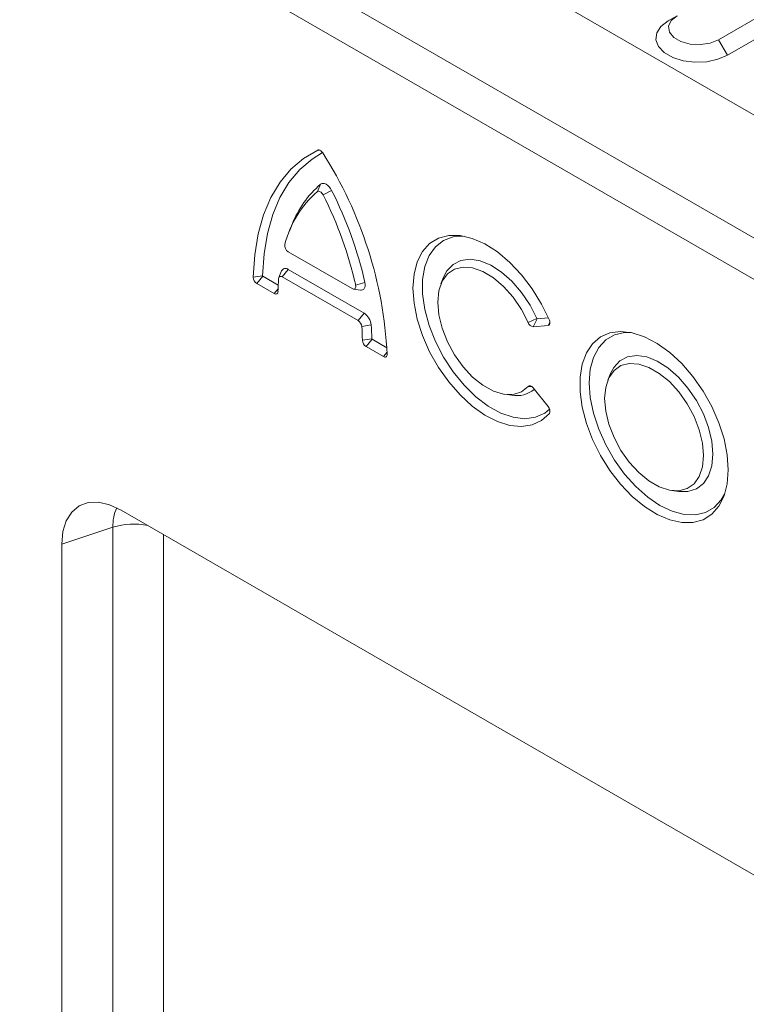
# Model space of a CAD drawing. Units: millimetres. Extents: x 2693 to 4643, y -933 to 2004.
# Drawn here: x 4180 to 4223, y -348 to -290 of the extents above; entities that cross this region are included whole.
import ezdxf

# ---------------------------------------------------------------- set-up
doc = ezdxf.new("R2010")
doc.units = ezdxf.units.MM
doc.linetypes.add('SLD-Solid', pattern=[0])
doc.layers.add('ACO_DRAINAGE', color=7, linetype='SLD-Solid')

# ---------------------------------------------------------------- blocks, each defined once
blk = doc.blocks.new('ACO - 20800 26800 28800 20810 26810 28810 20820 26820 28820 - ISO')
at = {"layer": 'ACO_DRAINAGE', "linetype": 'SLD-Solid', "lineweight": 18}
for p, q in [((-346.129, 304.332), (7.425, 100.23)), ((-352.493, 300.658), (1.061, 96.556)), ((0, 94.719), (-353.553, 298.821)), ((-76.368, 151.867), (-72.125, 154.317)), ((-78.842, 153.296), (-79.373, 152.99)), ((-78.842, 153.296), (-79.191, 153.009)), ((-75.837, 150.949), (-71.595, 153.398)), ((-79.799, 152.661), (-80.048, 152.276)), ((-79.373, 152.99), (-79.799, 152.661)), ((-79.191, 153.009), (-79.348, 152.67)), ((-79.348, 152.67), (-79.295, 152.32)), ((-80.048, 152.276), (-80.099, 151.866)), ((-79.295, 152.32), (-79.038, 152.002)), ((-80.099, 151.866), (-79.947, 151.465)), ((-79.947, 151.465), (-79.606, 151.104)), ((-79.038, 152.002), (-78.609, 151.754)), ((-78.609, 151.754), (-78.058, 151.606)), ((-78.058, 151.606), (-77.452, 151.575)), ((-77.452, 151.575), (-76.865, 151.666)), ((-76.865, 151.666), (-76.368, 151.867)), ((-76.368, 151.867), (-75.837, 150.949)), ((-79.606, 151.104), (-79.103, 150.814)), ((-76.407, 150.703), (-75.837, 150.949)), ((-79.103, 150.814), (-78.479, 150.617)), ((-78.479, 150.617), (-77.783, 150.53)), ((-77.783, 150.53), (-77.074, 150.559)), ((-77.074, 150.559), (-76.407, 150.703)), ((-100.249, 145.292), (-101.09, 144.796)), ((-99.963, 145.139), (-100.584, 144.756)), ((-100.216, 145.302), (-100.249, 145.292)), ((-100.109, 145.278), (-100.249, 145.292)), ((-100.18, 145.302), (-100.216, 145.302)), ((-100.14, 145.292), (-100.18, 145.302)), ((-100.1, 145.273), (-100.14, 145.292)), ((-100.059, 145.245), (-100.1, 145.273)), ((-100.02, 145.209), (-100.059, 145.245)), ((-99.983, 145.167), (-100.02, 145.209)), ((-99.951, 145.12), (-99.983, 145.167)), ((-101.09, 144.796), (-101.841, 144.155)), ((-100.584, 144.756), (-101.322, 144.125)), ((-101.841, 144.155), (-102.493, 143.375)), ((-101.322, 144.125), (-101.963, 143.359)), ((-102.493, 143.375), (-103.041, 142.464)), ((-101.963, 143.359), (-102.501, 142.464)), ((-100.075, 143.259), (-100.27, 142.814)), ((-100.008, 143.296), (-100.075, 143.259)), ((-99.928, 143.306), (-100.008, 143.296)), ((-99.839, 143.29), (-99.928, 143.306)), ((-99.746, 143.249), (-99.839, 143.29)), ((-99.653, 143.183), (-99.746, 143.249)), ((-100.236, 142.833), (-100.27, 142.814)), ((-100.194, 142.839), (-100.236, 142.833)), ((-100.148, 142.83), (-100.194, 142.839)), ((-100.1, 142.809), (-100.148, 142.83)), ((-100.051, 142.775), (-100.1, 142.809)), ((-100.005, 142.73), (-100.051, 142.775)), ((-99.964, 142.676), (-100.005, 142.73)), ((-99.929, 142.617), (-99.964, 142.676)), ((-99.418, 142.88), (-99.929, 142.617)), ((-99.565, 143.097), (-99.653, 143.183)), ((-99.485, 142.994), (-99.565, 143.097)), ((-99.418, 142.88), (-99.485, 142.994)), ((-103.041, 142.464), (-103.478, 141.431)), ((-102.501, 142.464), (-102.931, 141.449)), ((-102.931, 141.449), (-103.248, 140.325)), ((-103.478, 141.431), (-103.8, 140.288)), ((-101.775, 140.862), (-101.938, 140.464)), ((-103.8, 140.288), (-104.004, 139.045)), ((-103.248, 140.325), (-103.448, 139.104)), ((-93.581, 139.719), (-94.007, 139.244)), ((-93.056, 140.042), (-93.581, 139.719)), ((-92.751, 139.902), (-93.235, 139.528)), ((-92.446, 140.203), (-93.056, 140.042)), ((-92.175, 140.114), (-92.751, 139.902)), ((-91.769, 140.199), (-92.446, 140.203)), ((-91.525, 140.158), (-92.175, 140.114)), ((-91.045, 140.029), (-91.769, 140.199)), ((-91.515, 140.157), (-91.525, 140.158)), ((-90.296, 139.698), (-91.045, 140.029)), ((-89.542, 139.216), (-90.296, 139.698)), ((-103.448, 139.104), (-103.53, 137.798)), ((-102, 139.227), (-98.2, 137.034)), ((-94.007, 139.244), (-94.32, 138.632)), ((-93.235, 139.528), (-93.612, 139.003)), ((-88.806, 138.597), (-89.542, 139.216)), ((-104.004, 139.045), (-104.088, 137.716)), ((-94.32, 138.632), (-94.511, 137.899)), ((-93.612, 139.003), (-93.87, 138.346)), ((-92.185, 138.477), (-91.718, 138.715)), ((-91.718, 138.715), (-91.172, 138.788)), ((-91.172, 138.788), (-90.569, 138.692)), ((-90.569, 138.692), (-89.935, 138.432)), ((-88.11, 137.858), (-88.806, 138.597)), ((-102.4, 138.086), (-102.563, 137.688)), ((-102.003, 138.172), (-102.357, 137.732)), ((-102.003, 138.172), (-97.489, 135.566)), ((-93.87, 138.346), (-94.001, 137.575)), ((-92.746, 137.718), (-92.553, 138.083)), ((-92.553, 138.083), (-92.185, 138.477)), ((-92.525, 137.908), (-92.102, 138.195)), ((-92.102, 138.195), (-91.592, 138.316)), ((-91.592, 138.316), (-91.018, 138.268)), ((-91.018, 138.268), (-90.404, 138.05)), ((-90.404, 138.05), (-89.78, 137.674)), ((-89.935, 138.432), (-89.295, 138.018)), ((-89.295, 138.018), (-88.676, 137.467)), ((-103.53, 137.798), (-104.088, 137.716)), ((-103.513, 137.768), (-103.867, 137.328)), ((-103.513, 137.768), (-102.602, 137.242)), ((-102.577, 137.627), (-102.57, 137.669)), ((-102.57, 137.669), (-102.555, 137.705)), ((-102.555, 137.705), (-102.534, 137.732)), ((-102.534, 137.732), (-102.506, 137.752)), ((-102.506, 137.752), (-102.474, 137.761)), ((-102.474, 137.761), (-102.437, 137.761)), ((-102.437, 137.761), (-102.398, 137.752)), ((-102.398, 137.752), (-102.357, 137.732)), ((-102.357, 137.732), (-97.843, 135.126)), ((-97.438, 137.393), (-97.988, 137.237)), ((-97.422, 137.272), (-97.438, 137.393)), ((-94.511, 137.899), (-94.576, 137.068)), ((-94.001, 137.575), (-94.001, 136.715)), ((-93.036, 136.896), (-92.841, 137.468)), ((-92.746, 137.718), (-92.908, 137.32)), ((-92.841, 137.468), (-92.525, 137.908)), ((-89.78, 137.674), (-89.173, 137.156)), ((-88.676, 137.467), (-88.103, 136.803)), ((-87.473, 137.023), (-88.11, 137.858)), ((-103.867, 137.328), (-102.835, 136.733)), ((-102.611, 137.012), (-102.835, 136.733)), ((-98.2, 137.034), (-98.149, 137.011)), ((-98.149, 137.011), (-98.101, 137.004)), ((-98.121, 137.005), (-97.695, 136.947)), ((-98.101, 137.004), (-98.058, 137.011)), ((-98.058, 137.011), (-98.023, 137.034)), ((-98.023, 137.034), (-97.998, 137.07)), ((-97.998, 137.07), (-97.983, 137.117)), ((-97.979, 137.174), (-97.988, 137.237)), ((-97.983, 137.117), (-97.979, 137.174)), ((-97.695, 136.947), (-97.656, 136.944)), ((-97.656, 136.944), (-97.574, 136.959)), ((-97.574, 136.959), (-97.507, 137.002)), ((-97.507, 137.002), (-97.457, 137.071)), ((-97.457, 137.071), (-97.428, 137.163)), ((-97.428, 137.163), (-97.422, 137.272)), ((-94.576, 137.068), (-94.511, 136.162)), ((-93.102, 136.217), (-93.036, 136.896)), ((-89.173, 137.156), (-88.609, 136.519)), ((-88.103, 136.803), (-87.602, 136.053)), ((-86.914, 136.114), (-87.473, 137.023)), ((-94.511, 136.162), (-94.32, 135.208)), ((-94.001, 136.715), (-93.87, 135.792)), ((-93.036, 135.462), (-93.102, 136.217)), ((-88.609, 136.519), (-88.116, 135.793)), ((-93.87, 135.792), (-93.612, 134.837)), ((-88.116, 135.793), (-87.714, 135.009)), ((-87.602, 136.053), (-87.191, 135.247)), ((-86.45, 135.158), (-86.914, 136.114)), ((-97.489, 135.566), (-97.843, 135.126)), ((-94.32, 135.208), (-94.007, 134.234)), ((-92.841, 134.665), (-93.036, 135.462)), ((-87.191, 135.247), (-87.714, 135.009)), ((-87.168, 135.228), (-87.42, 134.761)), ((-87.168, 135.228), (-86.506, 135.288)), ((-86.418, 135.041), (-86.525, 134.841)), ((-86.43, 135.1), (-86.45, 135.158)), ((-86.418, 135.044), (-86.43, 135.1)), ((-86.421, 134.942), (-86.415, 134.99)), ((-86.415, 134.99), (-86.418, 135.044)), ((-97.066, 134.874), (-97.623, 134.767)), ((-93.612, 134.837), (-93.235, 133.877)), ((-92.525, 133.86), (-92.841, 134.665)), ((-87.42, 134.761), (-86.525, 134.841)), ((-86.525, 134.841), (-86.489, 134.851)), ((-86.489, 134.851), (-86.459, 134.871)), ((-86.459, 134.871), (-86.436, 134.902)), ((-86.436, 134.902), (-86.421, 134.942)), ((-82.202, 134.482), (-82.84, 134.396)), ((-81.967, 134.413), (-82.568, 134.273)), ((-81.507, 134.403), (-82.202, 134.482)), ((-81.571, 134.417), (-81.967, 134.413)), ((-80.774, 134.162), (-81.507, 134.403)), ((-97.028, 134.043), (-97.585, 133.952)), ((-97.011, 134.014), (-97.364, 133.574)), ((-97.011, 134.014), (-96.123, 133.502)), ((-94.007, 134.234), (-93.581, 133.269)), ((-93.235, 133.877), (-92.751, 132.944)), ((-92.102, 133.085), (-92.525, 133.86)), ((-83.403, 134.149), (-83.874, 133.748)), ((-83.088, 133.973), (-83.509, 133.522)), ((-82.84, 134.396), (-83.403, 134.149)), ((-82.568, 134.273), (-83.088, 133.973)), ((-80.025, 133.767), (-80.774, 134.162)), ((-97.364, 133.574), (-96.333, 132.979)), ((-96.115, 133.25), (-96.333, 132.979)), ((-93.581, 133.269), (-93.056, 132.339)), ((-83.874, 133.748), (-84.24, 133.203)), ((-83.509, 133.522), (-83.82, 132.932)), ((-79.281, 133.228), (-80.025, 133.767)), ((-78.565, 132.56), (-79.281, 133.228)), ((-92.751, 132.944), (-92.175, 132.067)), ((-91.592, 132.375), (-92.102, 133.085)), ((-84.24, 133.203), (-84.489, 132.531)), ((-83.82, 132.932), (-84.01, 132.222)), ((-82.249, 132.73), (-82.613, 132.336)), ((-81.787, 132.97), (-82.249, 132.73)), ((-81.246, 133.047), (-81.787, 132.97)), ((-80.649, 132.958), (-81.246, 133.047)), ((-80.018, 132.706), (-80.649, 132.958)), ((-79.382, 132.301), (-80.018, 132.706)), ((-93.056, 132.339), (-92.446, 131.474)), ((-92.175, 132.067), (-91.525, 131.272)), ((-91.018, 131.76), (-91.592, 132.375)), ((-84.489, 132.531), (-84.616, 131.751)), ((-84.01, 132.222), (-84.074, 131.414)), ((-82.596, 132.152), (-82.904, 131.714)), ((-82.613, 132.336), (-82.802, 131.978)), ((-82.184, 132.443), (-82.596, 132.152)), ((-81.686, 132.573), (-82.184, 132.443)), ((-81.123, 132.538), (-81.686, 132.573)), ((-80.52, 132.338), (-81.123, 132.538)), ((-79.904, 131.982), (-80.52, 132.338)), ((-78.765, 131.76), (-79.382, 132.301)), ((-77.895, 131.784), (-78.565, 132.56)), ((-92.446, 131.474), (-91.769, 130.697)), ((-90.404, 131.27), (-91.018, 131.76)), ((-84.616, 131.751), (-84.616, 130.886)), ((-82.904, 131.714), (-83.094, 131.147)), ((-82.802, 131.978), (-82.965, 131.579)), ((-79.302, 131.486), (-79.904, 131.982)), ((-78.739, 130.872), (-79.302, 131.486)), ((-78.192, 131.106), (-78.765, 131.76)), ((-77.293, 130.922), (-77.895, 131.784)), ((-91.525, 131.272), (-90.82, 130.585)), ((-89.78, 130.925), (-90.404, 131.27)), ((-89.173, 130.742), (-89.78, 130.925)), ((-88.116, 130.884), (-88.609, 130.728)), ((-87.714, 131.204), (-88.116, 130.884)), ((-87.687, 131.226), (-87.714, 131.204)), ((-87.504, 131.194), (-87.714, 131.204)), ((-87.656, 131.238), (-87.687, 131.226)), ((-87.619, 131.241), (-87.656, 131.238)), ((-87.58, 131.233), (-87.619, 131.241)), ((-87.539, 131.216), (-87.58, 131.233)), ((-87.498, 131.189), (-87.539, 131.216)), ((-87.458, 131.154), (-87.498, 131.189)), ((-87.42, 131.113), (-87.458, 131.154)), ((-86.525, 130), (-87.42, 131.113)), ((-84.616, 130.886), (-84.489, 129.959)), ((-84.074, 131.414), (-84.01, 130.532)), ((-83.094, 131.147), (-83.159, 130.477)), ((-77.688, 130.364), (-78.192, 131.106)), ((-76.774, 129.997), (-77.293, 130.922)), ((-91.769, 130.697), (-91.045, 130.031)), ((-90.82, 130.585), (-90.085, 130.027)), ((-88.609, 130.728), (-89.173, 130.742)), ((-89.105, 130.731), (-88.679, 130.673)), ((-84.01, 130.532), (-83.82, 129.602)), ((-83.159, 130.477), (-83.094, 129.733)), ((-78.241, 130.167), (-78.739, 130.872)), ((-77.273, 129.566), (-77.688, 130.364)), ((-91.045, 130.031), (-90.296, 129.496)), ((-90.085, 130.027), (-89.34, 129.615)), ((-86.727, 129.616), (-86.439, 129.845)), ((-84.489, 129.959), (-84.24, 128.999)), ((-83.094, 129.733), (-82.904, 128.946)), ((-77.829, 129.4), (-78.241, 130.167)), ((-76.354, 129.038), (-76.774, 129.997)), ((-90.296, 129.496), (-89.542, 129.108)), ((-89.34, 129.615), (-88.61, 129.363)), ((-88.61, 129.363), (-87.917, 129.279)), ((-87.917, 129.279), (-87.283, 129.364)), ((-87.473, 128.913), (-86.914, 129.177)), ((-87.283, 129.364), (-86.727, 129.616)), ((-86.914, 129.177), (-86.45, 129.597)), ((-86.418, 129.673), (-86.45, 129.597)), ((-83.82, 129.602), (-83.509, 128.654)), ((-77.521, 128.606), (-77.829, 129.4)), ((-76.964, 128.744), (-77.273, 129.566)), ((-89.542, 129.108), (-88.806, 128.878)), ((-88.806, 128.878), (-88.11, 128.812)), ((-88.11, 128.812), (-87.473, 128.913)), ((-84.24, 128.999), (-83.874, 128.032)), ((-83.509, 128.654), (-83.088, 127.716)), ((-82.904, 128.946), (-82.596, 128.152)), ((-77.331, 127.82), (-77.521, 128.606)), ((-76.773, 127.931), (-76.964, 128.744)), ((-76.045, 128.071), (-76.354, 129.038)), ((-83.874, 128.032), (-83.403, 127.087)), ((-82.596, 128.152), (-82.184, 127.386)), ((-75.857, 127.124), (-76.045, 128.071)), ((-83.088, 127.716), (-82.568, 126.816)), ((-82.184, 127.386), (-81.686, 126.68)), ((-77.266, 127.075), (-77.331, 127.82)), ((-76.708, 127.162), (-76.773, 127.931)), ((-83.403, 127.087), (-82.84, 126.19)), ((-82.568, 126.816), (-81.967, 125.982)), ((-77.331, 126.405), (-77.266, 127.075)), ((-76.773, 126.467), (-76.708, 127.162)), ((-75.793, 126.225), (-75.857, 127.124)), ((-82.84, 126.19), (-82.202, 125.368)), ((-81.686, 126.68), (-81.123, 126.066)), ((-77.521, 125.839), (-77.331, 126.405)), ((-76.964, 125.874), (-76.773, 126.467)), ((-75.857, 125.399), (-75.793, 126.225)), ((-81.967, 125.982), (-81.301, 125.239)), ((-81.123, 126.066), (-80.52, 125.57)), ((-77.829, 125.4), (-77.521, 125.839)), ((-77.273, 125.409), (-76.964, 125.874)), ((-82.202, 125.368), (-81.507, 124.644)), ((-81.301, 125.239), (-80.591, 124.609)), ((-80.52, 125.57), (-79.904, 125.215)), ((-79.904, 125.215), (-79.302, 125.015)), ((-79.302, 125.015), (-78.739, 124.979)), ((-78.739, 124.979), (-78.241, 125.11)), ((-78.241, 125.11), (-77.829, 125.4)), ((-78.192, 124.931), (-77.688, 125.091)), ((-77.688, 125.091), (-77.273, 125.409)), ((-76.045, 124.671), (-75.857, 125.399)), ((-81.507, 124.644), (-80.774, 124.038)), ((-80.591, 124.609), (-79.859, 124.113)), ((-79.161, 124.991), (-78.735, 124.933)), ((-78.735, 124.933), (-78.192, 124.931)), ((-76.63, 123.987), (-76.208, 124.439)), ((-76.354, 124.06), (-76.045, 124.671)), ((-76.208, 124.439), (-76.007, 124.779)), ((-114.459, 124.079), (-114.898, 123.714)), ((-113.923, 124.277), (-114.459, 124.079)), ((-113.312, 124.302), (-113.923, 124.277)), ((-112.648, 124.151), (-113.312, 124.302)), ((-111.959, 123.832), (-112.648, 124.151)), ((-80.774, 124.038), (-80.025, 123.569)), ((-79.859, 124.113), (-79.127, 123.764)), ((-77.149, 123.687), (-76.63, 123.987)), ((-76.774, 123.585), (-76.354, 124.06)), ((-114.898, 123.714), (-115.225, 123.197)), ((-68.354, 98.659), (-111.959, 123.832)), ((-80.025, 123.569), (-79.281, 123.25)), ((-79.281, 123.25), (-78.565, 123.09)), ((-79.127, 123.764), (-78.417, 123.574)), ((-78.417, 123.574), (-77.751, 123.548)), ((-77.895, 123.093), (-77.293, 123.26)), ((-77.751, 123.548), (-77.149, 123.687)), ((-77.293, 123.26), (-76.774, 123.585)), ((-112.448, 122.805), (-115.494, 121.79)), ((-115.225, 123.197), (-115.426, 122.547)), ((-112.448, 79.937), (-112.448, 122.805)), ((-78.565, 123.09), (-77.895, 123.093)), ((-115.426, 122.547), (-115.494, 121.79)), ((-109.431, 122.372), (-109.431, 79.707)), ((-115.494, 121.79), (-115.494, 78.921))]:
    blk.add_line(p, q, dxfattribs=at)
for centre, radius, start, end in [((-120.665, 131.88), 24.584, 2.8708, 32.58524), ((-96.067, 138.614), 6.135, 130.7905, 158.50282), ((-96.143, 138.091), 6.272, 131.14819, 165.36325), ((-120.323, 132.217), 22.893, 12.668, 27.02014), ((-120.216, 132.274), 23.346, 12.66802, 27.02012), ((-101.766, 139.612), 0.45, 171.88186, 238.77926), ((-102.168, 137.973), 0.259, 50.46511, 154.10226), ((-103.609, 137.732), 0.479, 181.917, 237.45052), ((-103.494, 137.799), 0.0365, 181.90526, 237.46189), ((-89.967, 136.629), 12.65, 175.47803, 178.97774), ((-102.749, 136.838), 0.136, 230.51673, 7.41146), ((-98.106, 134.718), 0.486, 5.70386, 57.19805), ((-97.995, 134.781), 0.934, 5.70444, 57.19809), ((-87.369, 135.119), 0.361, 197.70501, 261.97462), ((-87.165, 135.256), 0.0275, 197.70724, 261.97286), ((-112.467, 133.678), 14.884, 1.05583, 4.19601), ((-112.205, 133.763), 15.18, 1.05552, 4.19533), ((-97.104, 133.98), 0.482, 183.35417, 237.33937), ((-96.991, 134.045), 0.0367, 183.36509, 237.32762), ((-96.247, 133.086), 0.137, 231.06952, 10.83832), ((-88.405, 132.337), 1.686, 260.64867, 308.81614), ((-86.777, 129.744), 0.359, 335.67547, 45.3441), ((-109.806, 122.896), 2.644, 155.97787, 181.96403), ((-111.195, 118.873), 4.127, 78.56129, 107.68531)]:
    blk.add_arc(centre, radius, start, end, dxfattribs=at)

msp = doc.modelspace()

# ---------------------------------------------------------------- block references
at = {"layer": 'ACO_DRAINAGE'}
msp.add_blockref('ACO - 20800 26800 28800 20810 26810 28810 20820 26820 28820 - ISO', (4298.157, -442.726), dxfattribs=at)

doc.saveas('drawing.dxf')
